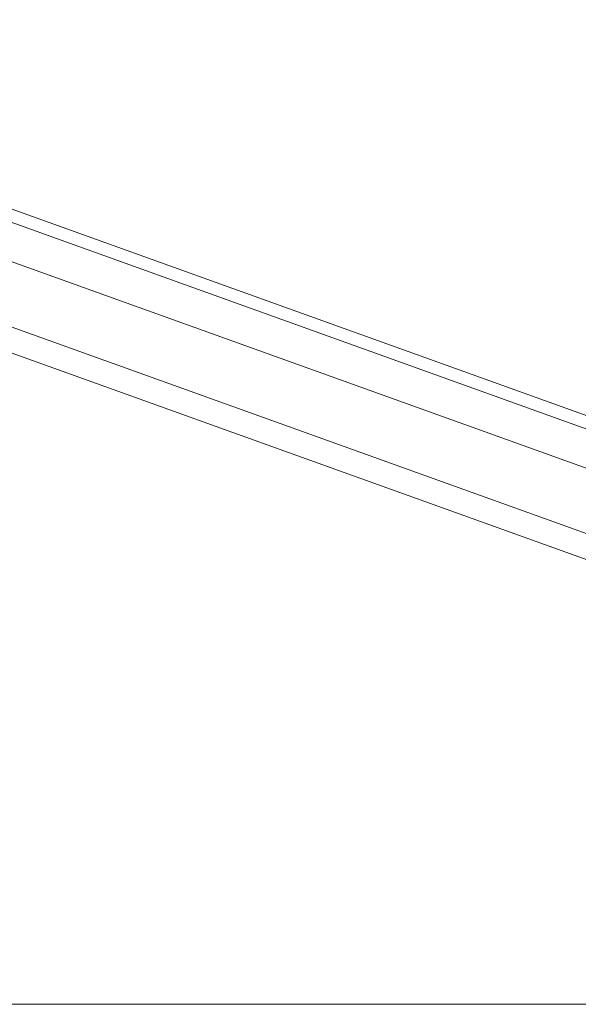
# Model space of a CAD drawing. Units: millimetres. Extents: x -50614 to -35211, y -24485 to -12147.
# Drawn here: x -45401 to -45072, y -20950 to -20369 of the extents above; entities that cross this region are included whole.
import ezdxf

# ---------------------------------------------------------------- set-up
doc = ezdxf.new("R2010")
doc.units = ezdxf.units.MM
doc.header["$LTSCALE"] = 5
doc.linetypes.add('AUSGEZOGEN', pattern=[0])
doc.layers.add('Layer89', color=7, linetype='Continuous', true_color=0xcad1ee)
doc.layers.add('Layer90', color=7, linetype='Continuous', true_color=0x000000)

msp = doc.modelspace()

# ---------------------------------------------------------------- linework, layer by layer
at = {"layer": 'Layer89', "color": 254, "linetype": 'AUSGEZOGEN', "lineweight": 18, "true_color": 0xe7d6ac}
for p, q in [((-44411.22, -20838.96), (-45716.41, -20369.43)), ((-45713.36, -20378.37), (-44436.08, -20837.86)), ((-45704.36, -20404.81), (-44455.86, -20853.95)), ((-44470.56, -20887.22), (-45689.39, -20448.76)), ((-45683.44, -20466.26), (-44465.48, -20904.41))]:
    msp.add_line(p, q, dxfattribs=at)
at = {"layer": 'Layer90', "color": 18, "linetype": 'AUSGEZOGEN', "lineweight": 18, "true_color": 0x000000}
for p, q in [((-45287.25, -20950.15), (-45576.07, -20950.15)), ((-45287.72, -20950.15), (-45287.72, -20950.16)), ((-44978.78, -20950.15), (-45286.54, -20950.15))]:
    msp.add_line(p, q, dxfattribs=at)
for points in [[(-45287.72, -20950.15), (-45287.72, -20950.15), (-45287.72, -20950.15)], [(-45286.54, -20950.15), (-45286.64, -20950.15), (-45286.69, -20950.15), (-45286.74, -20950.15), (-45286.83, -20950.15), (-45286.83, -20950.15), (-45286.92, -20950.15), (-45286.97, -20950.15), (-45287.01, -20950.15), (-45287.09, -20950.15), (-45287.11, -20950.15), (-45287.17, -20950.15), (-45287.23, -20950.15), (-45287.25, -20950.15)]]:
    msp.add_lwpolyline(points, dxfattribs=at)

doc.saveas('drawing.dxf')
